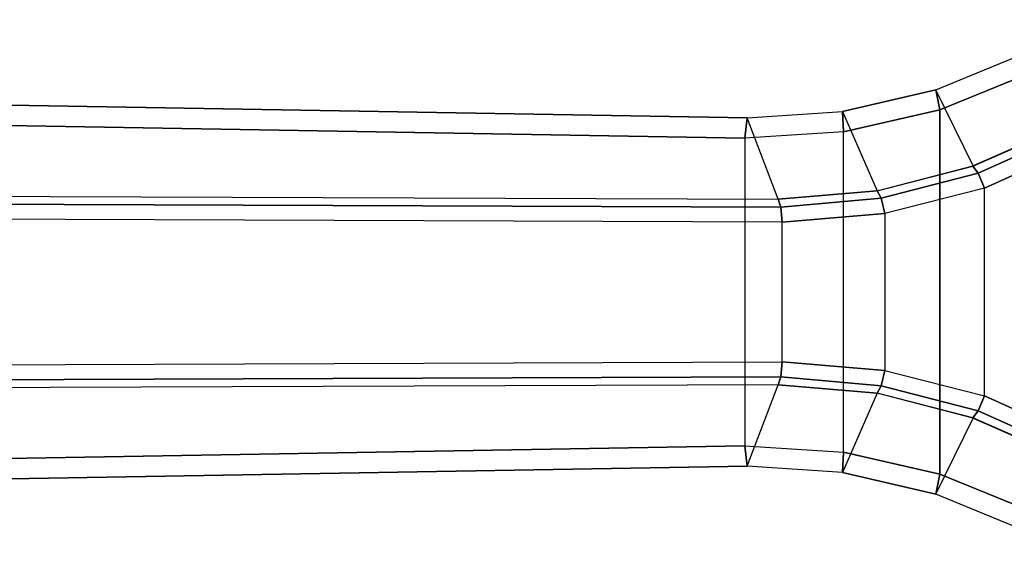
# Model space of a CAD drawing. Units: inches. Extents: x -11.7 to 14.7, y -13.1 to 13.1.
# Drawn here: x 10.3 to 12, y -0.5 to 0.5 of the extents above; entities that cross this region are included whole.
import ezdxf

# ---------------------------------------------------------------- set-up
doc = ezdxf.new("R2010")
doc.units = ezdxf.units.IN
doc.header["$MEASUREMENT"] = 0
doc.layers.add('SEAT-BASE', color=5, linetype='Continuous')

msp = doc.modelspace()

# ---------------------------------------------------------------- linework, layer by layer
at = {"layer": 'SEAT-BASE'}
for points in [[(11.5451, 0.2948, 2.3836), (11.541, 0.2605, 2.3449), (1.8831, 0.4264, 3.2121), (1.8871, 0.461, 3.2503)], [(1.8871, 0.461, 3.2503), (1.8916, 0.1928, 5.4323), (11.5976, 0.1572, 3.4922), (11.5451, 0.2948, 2.3836)], [(11.541, 0.2605, 2.3449), (11.541, -0.2605, 2.3449), (1.8831, -0.4264, 3.2121), (1.8831, 0.4264, 3.2121)], [(12.0141, 0.4037, 2.3412), (12.0266, 0.3717, 2.3008), (11.8714, 0.3086, 2.315), (11.8643, 0.3421, 2.3547)], [(12.0141, 0.4037, 2.3412), (12.0823, 0.2813, 3.4013), (11.9279, 0.2134, 3.4239), (11.8643, 0.3421, 2.3547)], [(11.8714, 0.3086, 2.315), (12.0266, 0.3717, 2.3008), (12.0266, -0.3717, 2.3008), (11.8714, -0.3086, 2.315)], [(11.8643, 0.3421, 2.3547), (11.8714, 0.3086, 2.315), (11.7081, 0.2712, 2.3298), (11.7066, 0.3055, 2.369)], [(11.9279, 0.2134, 3.4239), (11.8643, 0.3421, 2.3547), (11.7066, 0.3055, 2.3689), (11.7649, 0.1712, 3.4578)], [(11.7066, 0.3055, 2.369), (11.7081, 0.2712, 2.3298), (11.541, 0.2605, 2.3449), (11.5451, 0.295, 2.3837)], [(11.7066, 0.3055, 2.3689), (11.7649, 0.1712, 3.4578), (11.5976, 0.1572, 3.4922), (11.5451, 0.2948, 2.3836)], [(11.8714, 0.3086, 2.315), (11.8714, -0.3086, 2.315), (11.7081, -0.2712, 2.3298), (11.7081, 0.2712, 2.3298)], [(11.7081, -0.2712, 2.3298), (11.7081, 0.2712, 2.3298), (11.541, 0.2605, 2.3449), (11.541, -0.2605, 2.3449)], [(12.092, 0.2709, 3.426), (11.936, 0.2014, 3.4488), (11.9271, 0.2131, 3.4241), (12.0839, 0.2821, 3.4011)], [(12.1053, 0.2476, 3.4352), (11.9466, 0.176, 3.4575), (11.936, 0.2014, 3.4488), (12.092, 0.2709, 3.426)], [(12.1053, 0.2476, 3.4352), (12.1053, -0.2476, 3.4352), (11.9466, -0.176, 3.4575), (11.9466, 0.176, 3.4575)], [(11.936, 0.2014, 3.4488), (11.7719, 0.1587, 3.4822), (11.7649, 0.1712, 3.4578), (11.9271, 0.2131, 3.4241)], [(11.9466, 0.176, 3.4575), (11.7782, 0.1327, 3.4913), (11.7719, 0.1587, 3.4822), (11.936, 0.2014, 3.4488)], [(11.6023, 0.1438, 3.5158), (1.8962, 0.1796, 5.4559), (1.8916, 0.1928, 5.4323), (11.5976, 0.1572, 3.4922)], [(11.6043, 0.1184, 3.5261), (1.8982, 0.1542, 5.4662), (1.8962, 0.1796, 5.4559), (11.6023, 0.1438, 3.5158)], [(11.7719, 0.1587, 3.4822), (11.6023, 0.1438, 3.5158), (11.5976, 0.1572, 3.4922), (11.7649, 0.1712, 3.4578)], [(11.9466, -0.176, 3.4575), (11.9466, 0.176, 3.4575), (11.7782, 0.1327, 3.4913), (11.7782, -0.1327, 3.4913)], [(11.6043, -0.1184, 3.5261), (11.6043, 0.1184, 3.5261), (1.8982, 0.1542, 5.4662), (1.8982, -0.1542, 5.4662)], [(11.7782, 0.1327, 3.4913), (11.6043, 0.1184, 3.5261), (11.6023, 0.1438, 3.5158), (11.7719, 0.1587, 3.4822)], [(11.7782, 0.1327, 3.4913), (11.7782, -0.1327, 3.4913), (11.6043, -0.1184, 3.5261), (11.6043, 0.1184, 3.5261)], [(11.6023, -0.1438, 3.5158), (1.8962, -0.1796, 5.4559), (1.8982, -0.1542, 5.4662), (11.6043, -0.1184, 3.5261)], [(11.7719, -0.1587, 3.4822), (11.6023, -0.1438, 3.5158), (11.6043, -0.1184, 3.5261), (11.7782, -0.1327, 3.4913)], [(11.936, -0.2014, 3.4488), (11.7719, -0.1587, 3.4822), (11.7782, -0.1327, 3.4913), (11.9466, -0.176, 3.4575)], [(11.5976, -0.1572, 3.4922), (1.8916, -0.1928, 5.4323), (1.8962, -0.1796, 5.4559), (11.6023, -0.1438, 3.5158)], [(11.7649, -0.1712, 3.4578), (11.5976, -0.1572, 3.4922), (11.6023, -0.1438, 3.5158), (11.7719, -0.1587, 3.4822)], [(11.5451, -0.2948, 2.3836), (11.5976, -0.1572, 3.4922), (1.8916, -0.1928, 5.4323), (1.8871, -0.461, 3.2503)], [(11.5451, -0.2948, 2.3836), (11.5976, -0.1572, 3.4922), (11.7649, -0.1712, 3.4578), (11.7066, -0.3055, 2.3689)], [(11.9271, -0.2131, 3.4241), (11.7649, -0.1712, 3.4578), (11.7719, -0.1587, 3.4822), (11.936, -0.2014, 3.4488)], [(11.7649, -0.1712, 3.4578), (11.7066, -0.3055, 2.3689), (11.8643, -0.3421, 2.3547), (11.9279, -0.2134, 3.4239)], [(12.092, -0.2709, 3.426), (11.936, -0.2014, 3.4488), (11.9466, -0.176, 3.4575), (12.1053, -0.2476, 3.4352)], [(11.8643, -0.3421, 2.3547), (11.9279, -0.2134, 3.4239), (12.0823, -0.2813, 3.4013), (12.0141, -0.4037, 2.3412)], [(12.0839, -0.2821, 3.4011), (11.9271, -0.2131, 3.4241), (11.936, -0.2014, 3.4488), (12.092, -0.2709, 3.426)], [(1.8871, -0.461, 3.2503), (1.8831, -0.4264, 3.2121), (11.541, -0.2605, 2.3449), (11.5451, -0.2948, 2.3836)], [(11.5451, -0.295, 2.3837), (11.541, -0.2605, 2.3449), (11.7081, -0.2712, 2.3298), (11.7066, -0.3055, 2.369)], [(11.7066, -0.3055, 2.369), (11.7081, -0.2712, 2.3298), (11.8714, -0.3086, 2.315), (11.8643, -0.3421, 2.3547)], [(11.8643, -0.3421, 2.3547), (11.8714, -0.3086, 2.315), (12.0266, -0.3717, 2.3008), (12.0141, -0.4037, 2.3412)]]:
    msp.add_3dface(points, dxfattribs=at)

doc.saveas('drawing.dxf')
